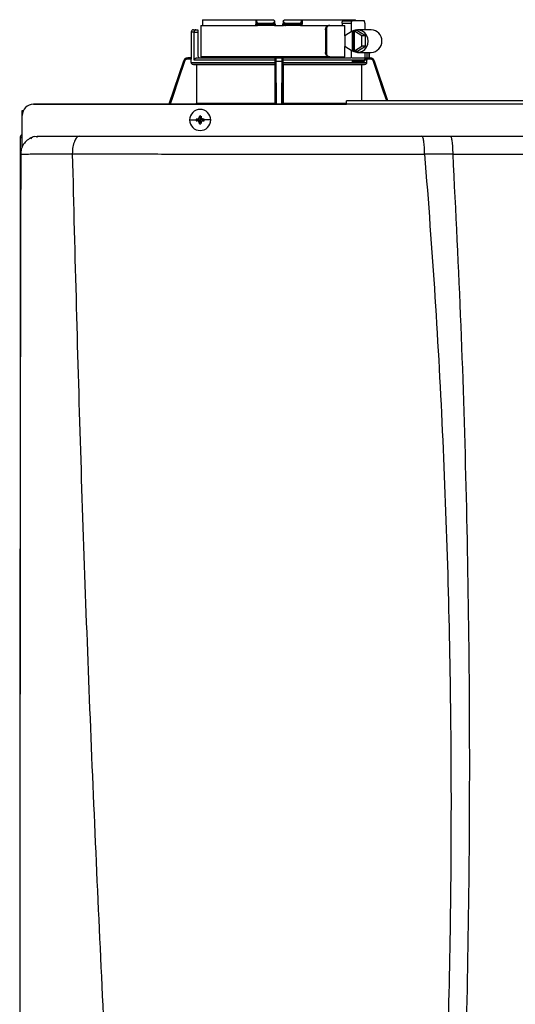
# Model space of a CAD drawing. Units: inches. Extents: x 0.7 to 15.6, y 2.9 to 8.3.
# Drawn here: x 6.6 to 7.3, y 7 to 8.3 of the extents above; entities that cross this region are included whole.
import ezdxf

# ---------------------------------------------------------------- set-up
doc = ezdxf.new("R2010")
doc.units = ezdxf.units.IN
doc.header["$MEASUREMENT"] = 0

# ---------------------------------------------------------------- blocks, each defined once
blk = doc.blocks.new('NPE-A')
at = {"color": 7, "linetype": 'Continuous', "lineweight": 25}
for p, q in [((-0.3266, 1.2976), (-0.3266, 1.2934)), ((-0.3265, 1.2993), (-0.2711, 1.2993)), ((-0.2711, 1.2993), (-0.2711, 1.2946)), ((-0.2711, 1.2993), (-0.2703, 1.2993)), ((-0.2703, 1.2984), (-0.2703, 1.2993)), ((-0.2703, 1.2993), (-0.2527, 1.2993)), ((-0.2703, 1.2984), (-0.2703, 1.2946)), ((-0.2685, 1.2946), (-0.2703, 1.2946)), ((-0.2685, 1.2958), (-0.2535, 1.2958)), ((-0.2685, 1.2958), (-0.2685, 1.2946)), ((-0.2535, 1.2946), (-0.2685, 1.2946)), ((-0.2535, 1.2946), (-0.2535, 1.2958)), ((-0.251, 1.2951), (-0.251, 1.297)), ((-0.2426, 1.297), (-0.2427, 1.2951)), ((-0.2409, 1.2993), (-0.2233, 1.2993)), ((-0.2401, 1.2958), (-0.2251, 1.2958)), ((-0.2401, 1.2958), (-0.2401, 1.2946)), ((-0.2251, 1.2946), (-0.2401, 1.2946)), ((-0.2251, 1.2946), (-0.2251, 1.2958)), ((-0.2233, 1.2946), (-0.2251, 1.2946)), ((-0.2233, 1.2993), (-0.2233, 1.2984)), ((-0.2233, 1.2993), (-0.2225, 1.2993)), ((-0.2233, 1.2946), (-0.2233, 1.2984)), ((-0.2225, 1.2993), (-0.2225, 1.2946)), ((-0.2225, 1.2993), (-0.1671, 1.2993)), ((-0.181, 1.2958), (-0.181, 1.2934)), ((-0.181, 1.2958), (-0.1714, 1.2958)), ((-0.1797, 1.2982), (-0.1707, 1.2982)), ((-0.1714, 1.2958), (-0.1714, 1.2865)), ((-0.158, 1.2982), (-0.1707, 1.2982)), ((-0.1572, 1.2958), (-0.1572, 1.2887)), ((-0.3385, 1.2864), (-0.3385, 1.2594)), ((-0.3361, 1.2887), (-0.3336, 1.2887)), ((-0.3354, 1.257), (-0.3354, 1.2864)), ((-0.3354, 1.2864), (-0.3314, 1.2864)), ((-0.3336, 1.2887), (-0.3314, 1.2887)), ((-0.3314, 1.2887), (-0.3314, 1.2864)), ((-0.3314, 1.2864), (-0.3314, 1.2617)), ((-0.3284, 1.2934), (-0.3284, 1.2605)), ((-0.3284, 1.2934), (-0.2691, 1.2934)), ((-0.2682, 1.2934), (-0.2691, 1.2934)), ((-0.2534, 1.2934), (-0.2682, 1.2934)), ((-0.2522, 1.2935), (-0.2522, 1.2934)), ((-0.2516, 1.2934), (-0.242, 1.2934)), ((-0.2414, 1.2934), (-0.2414, 1.2935)), ((-0.2408, 1.2934), (-0.2401, 1.2934)), ((-0.2254, 1.2934), (-0.2402, 1.2934)), ((-0.2245, 1.2934), (-0.2254, 1.2934)), ((-0.2245, 1.2934), (-0.1946, 1.2934)), ((-0.1983, 1.2887), (-0.1983, 1.2652)), ((-0.1983, 1.2887), (-0.1974, 1.2887)), ((-0.1974, 1.2887), (-0.1974, 1.2652)), ((-0.1946, 1.2934), (-0.1937, 1.2934)), ((-0.1937, 1.2934), (-0.1781, 1.2934)), ((-0.1704, 1.2872), (-0.1782, 1.2824)), ((-0.1781, 1.2825), (-0.1781, 1.2934)), ((-0.1704, 1.2872), (-0.1704, 1.2668)), ((-0.1704, 1.2872), (-0.1696, 1.2872)), ((-0.1685, 1.2879), (-0.1696, 1.2872)), ((-0.1696, 1.2872), (-0.1696, 1.2668)), ((-0.1685, 1.2879), (-0.1674, 1.2872)), ((-0.1655, 1.2879), (-0.1685, 1.2879)), ((-0.1681, 1.2668), (-0.1681, 1.2872)), ((-0.1603, 1.2824), (-0.1681, 1.2872)), ((-0.1681, 1.2872), (-0.1674, 1.2872)), ((-0.1566, 1.2824), (-0.1655, 1.2879)), ((-0.1506, 1.2887), (-0.1648, 1.2887)), ((-0.1782, 1.2824), (-0.1782, 1.2716)), ((-0.1603, 1.2716), (-0.1603, 1.2824)), ((-0.1566, 1.2824), (-0.1603, 1.2824)), ((-0.1566, 1.2716), (-0.1566, 1.2824)), ((-0.1974, 1.2652), (-0.1983, 1.2652)), ((-0.1782, 1.2716), (-0.1704, 1.2668)), ((-0.1781, 1.2605), (-0.1781, 1.2715)), ((-0.1714, 1.2675), (-0.1714, 1.2593)), ((-0.1704, 1.2668), (-0.1696, 1.2668)), ((-0.1685, 1.2661), (-0.1696, 1.2668)), ((-0.1685, 1.2661), (-0.1674, 1.2668)), ((-0.1655, 1.2661), (-0.1685, 1.2661)), ((-0.1681, 1.2668), (-0.1603, 1.2716)), ((-0.1681, 1.2668), (-0.1674, 1.2668)), ((-0.1655, 1.2661), (-0.1566, 1.2716)), ((-0.1648, 1.2652), (-0.1506, 1.2652)), ((-0.1566, 1.2716), (-0.1603, 1.2716)), ((-0.1572, 1.2652), (-0.1572, 1.2582)), ((-0.1528, 1.2594), (-0.1528, 1.2652)), ((-0.3466, 1.2562), (-0.3617, 1.2112)), ((-0.3421, 1.2594), (-0.3421, 1.2594)), ((-0.3384, 1.2594), (-0.3421, 1.2594)), ((-0.3384, 1.2582), (-0.3421, 1.2582)), ((-0.3384, 1.2547), (-0.3384, 1.2582)), ((-0.3384, 1.2547), (-0.2509, 1.2547)), ((-0.2509, 1.257), (-0.3354, 1.257)), ((-0.333, 1.2594), (-0.2506, 1.2594)), ((-0.1946, 1.2605), (-0.3284, 1.2605)), ((-0.2508, 1.2582), (-0.2509, 1.2582)), ((-0.2509, 1.2547), (-0.2509, 1.257)), ((-0.2497, 1.2594), (-0.2439, 1.2594)), ((-0.2496, 1.2562), (-0.244, 1.2562)), ((-0.243, 1.2594), (-0.1719, 1.2594)), ((-0.2427, 1.2582), (-0.2428, 1.2582)), ((-0.2427, 1.2547), (-0.2427, 1.257)), ((-0.1552, 1.257), (-0.2427, 1.257)), ((-0.2427, 1.2547), (-0.1552, 1.2547)), ((-0.1937, 1.2605), (-0.1946, 1.2605)), ((-0.1937, 1.2605), (-0.1781, 1.2605)), ((-0.181, 1.2605), (-0.181, 1.2594)), ((-0.1708, 1.2594), (-0.1579, 1.2594)), ((-0.158, 1.2558), (-0.1707, 1.2558)), ((-0.1515, 1.2582), (-0.1555, 1.2582)), ((-0.1552, 1.2547), (-0.1552, 1.257)), ((-0.1533, 1.2594), (-0.1515, 1.2594)), ((-0.1515, 1.2594), (-0.1515, 1.2594)), ((-0.147, 1.2562), (-0.1471, 1.2563)), ((-0.1331, 1.2147), (-0.147, 1.2562)), ((-0.2509, 1.2524), (-0.3361, 1.2524)), ((-0.251, 1.2523), (-0.333, 1.2523)), ((-0.333, 1.2523), (-0.333, 1.2122)), ((-0.251, 1.2523), (-0.251, 1.2122)), ((-0.1575, 1.2524), (-0.2427, 1.2524)), ((-0.2426, 1.2523), (-0.2426, 1.2122)), ((-0.1606, 1.2523), (-0.2426, 1.2523)), ((-0.1606, 1.2523), (-0.1606, 1.2147)), ((-0.333, 1.2122), (-0.251, 1.2122)), ((0.1763, 1.2147), (-0.1763, 1.2147)), ((-0.5148, 1.1998), (-0.5148, 1.2044)), ((-0.5148, 1.2044), (-0.5137, 1.2044)), ((-0.503, 1.2112), (-0.1763, 1.2112)), ((-0.1763, 1.2112), (-0.503, 1.2112)), ((0.1763, 1.2111), (-0.1763, 1.2111)), ((-0.5148, 1.1681), (-0.5148, 1.1994)), ((-0.3401, 1.1947), (-0.3332, 1.1947)), ((-0.3331, 1.1956), (-0.3291, 1.1947)), ((-0.3331, 1.1939), (-0.3291, 1.1947)), ((-0.3322, 1.1956), (-0.3291, 1.1947)), ((-0.3322, 1.1938), (-0.3291, 1.1947)), ((-0.33, 1.1978), (-0.3291, 1.1947)), ((-0.33, 1.1916), (-0.3291, 1.1947)), ((-0.3299, 1.1988), (-0.3291, 1.1947)), ((-0.3299, 1.1907), (-0.3291, 1.1947)), ((-0.3282, 1.1988), (-0.3291, 1.1947)), ((-0.3282, 1.1978), (-0.3291, 1.1947)), ((-0.326, 1.1956), (-0.3291, 1.1947)), ((-0.325, 1.1956), (-0.3291, 1.1947)), ((-0.3282, 1.1916), (-0.3291, 1.1947)), ((-0.326, 1.1938), (-0.3291, 1.1947)), ((-0.3282, 1.1907), (-0.3291, 1.1947)), ((-0.325, 1.1939), (-0.3291, 1.1947)), ((-0.318, 1.1947), (-0.3249, 1.1947)), ((-0.5171, 1.1759), (-0.5171, 0.5957)), ((-0.5171, 1.1759), (-0.5166, 1.1759)), ((-0.5148, 1.1759), (-0.5166, 1.1759)), ((-0.5018, 1.1773), (-0.4983, 1.1778)), ((-0.4994, 1.1765), (-0.4994, 1.1766)), ((-0.0977, 1.1778), (-0.0681, 1.1778)), ((-0.5148, 1.1664), (-0.5148, 1.1681)), ((-0.5164, 1.1591), (-0.5164, 1.1591)), ((-0.4626, 1.1594), (-0.4626, 1.1593)), ((-0.0948, 1.1594), (-0.0655, 1.1592))]:
    blk.add_line(p, q, dxfattribs=at)
at = {"color": 8, "linetype": 'Continuous', "lineweight": 25}
for p, q in [((-0.3354, 1.2864), (-0.3385, 1.2864)), ((-0.1551, 1.2652), (-0.1551, 1.259)), ((-0.1528, 1.2652), (-0.1528, 1.2594)), ((-0.3466, 1.2562), (-0.3617, 1.2112)), ((-0.3466, 1.2562), (-0.3466, 1.2562)), ((-0.2494, 1.2112), (-0.2496, 1.2562)), ((-0.244, 1.2562), (-0.2442, 1.2112)), ((-0.147, 1.2562), (-0.147, 1.2562)), ((-0.1331, 1.2147), (-0.147, 1.2562)), ((-0.2426, 1.2122), (-0.1763, 1.2122))]:
    blk.add_line(p, q, dxfattribs=at)
at = {"color": 7, "linetype": 'Continuous', "lineweight": 25, "flags": 128}
for points in [[(-0.2509, 1.2946), (-0.251, 1.2963), (-0.251, 1.2976)], [(-0.2426, 1.2976), (-0.2426, 1.296), (-0.2427, 1.2946)], [(-0.1707, 1.2982), (-0.1708, 1.2981), (-0.171, 1.298), (-0.1711, 1.2978), (-0.1712, 1.2975), (-0.1713, 1.2971), (-0.1714, 1.2967), (-0.1714, 1.2963), (-0.1714, 1.2958)], [(-0.1572, 1.2958), (-0.1573, 1.2963), (-0.1573, 1.2967), (-0.1574, 1.2971), (-0.1575, 1.2975), (-0.1576, 1.2978), (-0.1577, 1.298), (-0.1578, 1.2981), (-0.158, 1.2982)], [(-0.1703, 1.2668), (-0.1688, 1.266), (-0.1658, 1.2653), (-0.1627, 1.2654), (-0.1598, 1.2665), (-0.1572, 1.2683), (-0.1553, 1.2708), (-0.154, 1.2738), (-0.1536, 1.277), (-0.154, 1.2802), (-0.1553, 1.2832), (-0.1572, 1.2857), (-0.1598, 1.2875), (-0.1627, 1.2885), (-0.1658, 1.2887), (-0.1688, 1.288), (-0.1703, 1.2872)], [(-0.158, 1.2558), (-0.1578, 1.2559), (-0.1577, 1.256), (-0.1576, 1.2562), (-0.1575, 1.2565), (-0.1574, 1.2569), (-0.1573, 1.2573), (-0.1573, 1.2577), (-0.1572, 1.2582)], [(-0.3361, 1.2524), (-0.3343, 1.2524), (-0.333, 1.2523)], [(-0.251, 1.2523), (-0.251, 1.2524), (-0.2509, 1.2524)], [(-0.2427, 1.2524), (-0.2426, 1.2524), (-0.2426, 1.2523)], [(-0.1606, 1.2523), (-0.1589, 1.2524), (-0.1575, 1.2524)]]:
    blk.add_lwpolyline(points, dxfattribs=at)
at = {"color": 8, "linetype": 'Continuous', "lineweight": 25, "flags": 128}
for points in [[(-0.3455, 1.2558), (-0.3517, 1.2371), (-0.3578, 1.219), (-0.3604, 1.2112)], [(-0.2505, 1.2112), (-0.2506, 1.2251), (-0.2507, 1.24), (-0.2508, 1.2558)], [(-0.2428, 1.2558), (-0.2429, 1.2371), (-0.243, 1.219), (-0.2431, 1.2112)], [(-0.1344, 1.2147), (-0.1379, 1.2251), (-0.1429, 1.24), (-0.1481, 1.2558)]]:
    blk.add_lwpolyline(points, dxfattribs=at)
at = {"color": 7, "linetype": 'Continuous', "lineweight": 25}
for centre, radius, start, end in [((-0.2691, 1.2946), 0.00118, 180, 270), ((-0.2671, 1.2943), 0.00145, 169.0023, 218.3395), ((-0.2521, 1.2946), 0.00118, 269.9999, 1), ((-0.2415, 1.2946), 0.00118, 179, 270), ((-0.2265, 1.2943), 0.00145, 321.6594, 10.9989), ((-0.2245, 1.2946), 0.00118, 270, 0), ((-0.3361, 1.2864), 0.00235, 90, 180), ((-0.1511, 1.277), 0.0118, 272.3886, 87.6114), ((-0.3421, 1.2547), 0.0047, 90, 161.4582), ((-0.3291, 1.2617), 0.00235, 180, 270), ((-0.1515, 1.2547), 0.0047, 68.084, 90), ((-0.503, 1.1994), 0.0118, 90, 180), ((-0.3291, 1.1947), 0.011, 0, 180), ((-0.3291, 1.1947), 0.011, 180, 0), ((-0.3291, 1.1947), 0.00417, 168.0471, 180), ((-0.3291, 1.1947), 0.00417, 180, 191.9529), ((-0.3293, 1.1232), 0.0725, 92.246, 93.0184), ((-0.3293, 1.2677), 0.0739, 266.9888, 267.7468), ((-0.2574, 1.195), 0.0726, 176.9821, 177.7538), ((-0.2573, 1.1945), 0.0728, 182.2471, 183.0169), ((-0.3291, 1.1947), 0.00417, 78.0471, 101.9529), ((-0.4007, 1.195), 0.0726, 2.2462, 3.0179), ((-0.4009, 1.1945), 0.0728, 356.9831, 357.7529), ((-0.3288, 1.1231), 0.0726, 86.9819, 87.7539), ((-0.3289, 1.2677), 0.0739, 272.2533, 273.0109), ((-0.3291, 1.1947), 0.00417, 0, 11.9529), ((-0.3291, 1.1947), 0.00417, 348.0471, 0), ((-0.3291, 1.1947), 0.00417, 258.0471, 281.9529)]:
    blk.add_arc(centre, radius, start, end, dxfattribs=at)
for points, knots in [([(-0.3265, 1.2993), (-0.3265, 1.299), (-0.3266, 1.2985), (-0.3266, 1.2979), (-0.3266, 1.2976)], [0, 0, 0, 0, 0.559999, 1, 1, 1, 1]), ([(-0.2711, 1.2946), (-0.271, 1.2946), (-0.2708, 1.2946), (-0.2705, 1.2946), (-0.2703, 1.2946), (-0.2703, 1.2946), (-0.2703, 1.2946)], [0, 0, 0, 0, 0.249997, 0.499998, 0.75, 1, 1, 1, 1]), ([(-0.2703, 1.2984), (-0.2703, 1.2981), (-0.2702, 1.2974), (-0.2699, 1.2966), (-0.2694, 1.296), (-0.2689, 1.2958), (-0.2687, 1.2958), (-0.2685, 1.2958)], [0, 0, 0, 0, 0.31005, 0.577924, 0.803691, 0.904613, 1, 1, 1, 1]), ([(-0.2535, 1.2958), (-0.2534, 1.2958), (-0.2531, 1.2958), (-0.2526, 1.296), (-0.2521, 1.2964), (-0.2516, 1.2971), (-0.2514, 1.2976), (-0.2513, 1.2979)], [0, 0, 0, 0, 0.10008, 0.204357, 0.435754, 0.701547, 1, 1, 1, 1]), ([(-0.2509, 1.2946), (-0.251, 1.2946), (-0.251, 1.2946), (-0.2514, 1.2946), (-0.2519, 1.2946), (-0.2523, 1.2946), (-0.2529, 1.2946), (-0.2533, 1.2946), (-0.2535, 1.2946)], [0, 0, 0, 0, 0.199666, 0.432377, 0.561788, 0.699533, 0.845568, 1, 1, 1, 1]), ([(-0.2534, 1.2934), (-0.2534, 1.2935), (-0.2534, 1.2935), (-0.2534, 1.2938), (-0.2535, 1.2942), (-0.2535, 1.2945), (-0.2535, 1.2946)], [0, 0, 0, 0, 0.249994, 0.499989, 0.749985, 1, 1, 1, 1]), ([(-0.2527, 1.2993), (-0.2524, 1.2991), (-0.2519, 1.2986), (-0.2515, 1.2981), (-0.2513, 1.2979)], [0, 0, 0, 0, 0.559984, 1, 1, 1, 1]), ([(-0.2514, 1.2938), (-0.2514, 1.2939), (-0.2513, 1.294), (-0.2512, 1.2942), (-0.2511, 1.2944), (-0.2511, 1.2946), (-0.2511, 1.2947)], [0, 0, 0, 0, 0.263316, 0.520919, 0.76774, 1, 1, 1, 1]), ([(-0.2513, 1.2979), (-0.2512, 1.2978), (-0.251, 1.2977), (-0.251, 1.2977), (-0.251, 1.2976)], [0, 0, 0, 0, 0.512674, 1, 1, 1, 1]), ([(-0.2509, 1.2946), (-0.2509, 1.2943), (-0.2509, 1.294), (-0.2509, 1.2935), (-0.2509, 1.2934)], [0, 0, 0, 0, 0.8641778, 1, 1, 1, 1]), ([(-0.2401, 1.2946), (-0.2403, 1.2946), (-0.2407, 1.2946), (-0.2413, 1.2946), (-0.2417, 1.2946), (-0.2422, 1.2946), (-0.2426, 1.2946), (-0.2426, 1.2946), (-0.2427, 1.2946)], [0, 0, 0, 0, 0.154428, 0.300467, 0.438212, 0.567623, 0.800334, 1, 1, 1, 1]), ([(-0.2427, 1.2934), (-0.2427, 1.2935), (-0.2427, 1.294), (-0.2427, 1.2943), (-0.2427, 1.2946)], [0, 0, 0, 0, 0.134349, 1, 1, 1, 1]), ([(-0.2426, 1.2976), (-0.2426, 1.2977), (-0.2426, 1.2977), (-0.2424, 1.2978), (-0.2423, 1.2979)], [0, 0, 0, 0, 0.487385, 1, 1, 1, 1]), ([(-0.2425, 1.2947), (-0.2425, 1.2946), (-0.2425, 1.2944), (-0.2424, 1.2942), (-0.2423, 1.294), (-0.2422, 1.2939), (-0.2422, 1.2938)], [0, 0, 0, 0, 0.232256, 0.479079, 0.736678, 1, 1, 1, 1]), ([(-0.2423, 1.2979), (-0.2421, 1.2982), (-0.2416, 1.2986), (-0.2411, 1.2991), (-0.2409, 1.2993)], [0, 0, 0, 0, 0.559998, 1, 1, 1, 1]), ([(-0.2423, 1.2979), (-0.2422, 1.2976), (-0.242, 1.2971), (-0.2415, 1.2964), (-0.241, 1.296), (-0.2405, 1.2958), (-0.2402, 1.2958), (-0.2401, 1.2958)], [0, 0, 0, 0, 0.298531, 0.56385, 0.795102, 0.899625, 1, 1, 1, 1]), ([(-0.2402, 1.2934), (-0.2402, 1.2935), (-0.2402, 1.2935), (-0.2402, 1.2938), (-0.2401, 1.2942), (-0.2401, 1.2945), (-0.2401, 1.2946)], [0, 0, 0, 0, 0.249993, 0.499989, 0.749984, 1, 1, 1, 1]), ([(-0.2251, 1.2958), (-0.2249, 1.2958), (-0.2247, 1.2958), (-0.2242, 1.296), (-0.2237, 1.2966), (-0.2234, 1.2974), (-0.2233, 1.2981), (-0.2233, 1.2984)], [0, 0, 0, 0, 0.0953775, 0.1963086, 0.4220758, 0.6899501, 1, 1, 1, 1]), ([(-0.2233, 1.2946), (-0.2233, 1.2946), (-0.2233, 1.2946), (-0.2231, 1.2946), (-0.2228, 1.2946), (-0.2226, 1.2946), (-0.2225, 1.2946)], [0, 0, 0, 0, 0.248556, 0.500192, 0.750543, 1, 1, 1, 1]), ([(-0.181, 1.2958), (-0.181, 1.296), (-0.181, 1.2963), (-0.1809, 1.2968), (-0.1806, 1.2975), (-0.1802, 1.298), (-0.1798, 1.2981), (-0.1797, 1.2982)], [0, 0, 0, 0, 0.121755, 0.243308, 0.491622, 0.744273, 1, 1, 1, 1]), ([(-0.167, 1.2982), (-0.167, 1.2983), (-0.1671, 1.2987), (-0.1671, 1.2991), (-0.1671, 1.2993)], [0, 0, 0, 0, 0.37018, 1, 1, 1, 1]), ([(-0.3336, 1.2887), (-0.3338, 1.2887), (-0.3342, 1.2887), (-0.3347, 1.2883), (-0.335, 1.2878), (-0.3352, 1.2874), (-0.3354, 1.2869), (-0.3354, 1.2866), (-0.3354, 1.2864)], [0, 0, 0, 0, 0.245597, 0.495426, 0.626113, 0.744759, 0.875149, 1, 1, 1, 1]), ([(-0.2534, 1.2935), (-0.2533, 1.2935), (-0.2531, 1.2935), (-0.2528, 1.2935), (-0.2525, 1.2935), (-0.2523, 1.2935), (-0.2522, 1.2935)], [0, 0, 0, 0, 0.249931, 0.499803, 0.74985, 1, 1, 1, 1]), ([(-0.2522, 1.2934), (-0.2522, 1.2934), (-0.2523, 1.2934), (-0.2525, 1.2934), (-0.253, 1.2934), (-0.2532, 1.2934), (-0.2534, 1.2934)], [0, 0, 0, 0, 0.020865, 0.400995, 0.700765, 1, 1, 1, 1]), ([(-0.2526, 1.2938), (-0.2525, 1.2937), (-0.2523, 1.2936), (-0.2522, 1.2935), (-0.2522, 1.2935), (-0.2522, 1.2935)], [0, 0, 0, 0, 0.395747, 0.759067, 1, 1, 1, 1]), ([(-0.2517, 1.2935), (-0.2516, 1.2936), (-0.2515, 1.2936), (-0.2514, 1.2938), (-0.2515, 1.294), (-0.2517, 1.2941), (-0.2517, 1.2942)], [0, 0, 0, 0, 0.224219, 0.468335, 0.728585, 1, 1, 1, 1]), ([(-0.2419, 1.2942), (-0.2419, 1.2941), (-0.2421, 1.294), (-0.2422, 1.2938), (-0.2421, 1.2936), (-0.242, 1.2936), (-0.2419, 1.2935)], [0, 0, 0, 0, 0.2714088, 0.5316645, 0.7757775, 1, 1, 1, 1]), ([(-0.2414, 1.2935), (-0.2414, 1.2935), (-0.2414, 1.2935), (-0.2413, 1.2936), (-0.2411, 1.2937), (-0.241, 1.2938)], [0, 0, 0, 0, 0.2408552, 0.6042053, 1, 1, 1, 1]), ([(-0.2414, 1.2935), (-0.2413, 1.2935), (-0.2411, 1.2935), (-0.2408, 1.2935), (-0.2405, 1.2935), (-0.2403, 1.2935), (-0.2402, 1.2935)], [0, 0, 0, 0, 0.250154, 0.500204, 0.750079, 1, 1, 1, 1]), ([(-0.2402, 1.2934), (-0.2404, 1.2934), (-0.2408, 1.2934), (-0.2412, 1.2934), (-0.2413, 1.2934), (-0.2414, 1.2934)], [0, 0, 0, 0, 0.373086, 0.746919, 1, 1, 1, 1]), ([(-0.1983, 1.2887), (-0.1983, 1.2894), (-0.1982, 1.2906), (-0.1973, 1.2922), (-0.1961, 1.2932), (-0.1951, 1.2934), (-0.1946, 1.2934)], [0, 0, 0, 0, 0.249803, 0.499943, 0.750031, 1, 1, 1, 1]), ([(-0.1937, 1.2934), (-0.1942, 1.2934), (-0.1952, 1.2932), (-0.1964, 1.2922), (-0.1973, 1.2906), (-0.1974, 1.2894), (-0.1974, 1.2887)], [0, 0, 0, 0, 0.249812, 0.500052, 0.750342, 1, 1, 1, 1]), ([(-0.1946, 1.2605), (-0.1951, 1.2606), (-0.1961, 1.2608), (-0.1973, 1.2618), (-0.1982, 1.2634), (-0.1983, 1.2646), (-0.1983, 1.2652)], [0, 0, 0, 0, 0.249971, 0.500056, 0.750196, 1, 1, 1, 1]), ([(-0.1974, 1.2652), (-0.1974, 1.2646), (-0.1973, 1.2634), (-0.1964, 1.2618), (-0.1952, 1.2608), (-0.1942, 1.2606), (-0.1937, 1.2605)], [0, 0, 0, 0, 0.2496488, 0.4999476, 0.7501872, 1, 1, 1, 1]), ([(-0.3421, 1.2594), (-0.3426, 1.2593), (-0.3436, 1.2592), (-0.3449, 1.2585), (-0.346, 1.2575), (-0.3464, 1.2566), (-0.3466, 1.2562)], [0, 0, 0, 0, 0.28054, 0.500132, 0.757941, 1, 1, 1, 1]), ([(-0.3455, 1.2558), (-0.3456, 1.2558), (-0.3459, 1.2559), (-0.3462, 1.2561), (-0.3465, 1.2561), (-0.3465, 1.2562), (-0.3466, 1.2562)], [0, 0, 0, 0, 0.240365, 0.4995853, 0.7590325, 1, 1, 1, 1]), ([(-0.3421, 1.2582), (-0.3425, 1.2582), (-0.3433, 1.2581), (-0.3443, 1.2575), (-0.3451, 1.2567), (-0.3453, 1.2561), (-0.3455, 1.2558)], [0, 0, 0, 0, 0.278484, 0.559567, 0.779747, 1, 1, 1, 1]), ([(-0.3421, 1.2582), (-0.3421, 1.2583), (-0.3421, 1.2587), (-0.3421, 1.259), (-0.3421, 1.2593), (-0.3421, 1.2593), (-0.3421, 1.2594)], [0, 0, 0, 0, 0.249988, 0.499992, 0.750003, 1, 1, 1, 1]), ([(-0.3384, 1.2594), (-0.3384, 1.2593), (-0.3384, 1.2593), (-0.3384, 1.259), (-0.3384, 1.2587), (-0.3384, 1.2583), (-0.3384, 1.2582)], [0, 0, 0, 0, 0.2496123, 0.5010326, 0.7516446, 1, 1, 1, 1]), ([(-0.3361, 1.2524), (-0.3364, 1.2524), (-0.337, 1.2525), (-0.3377, 1.2531), (-0.3383, 1.2538), (-0.3383, 1.2544), (-0.3384, 1.2547)], [0, 0, 0, 0, 0.250383, 0.500623, 0.750403, 1, 1, 1, 1]), ([(-0.3354, 1.257), (-0.3354, 1.2572), (-0.3354, 1.2575), (-0.3352, 1.2581), (-0.3347, 1.2587), (-0.3339, 1.2593), (-0.3333, 1.2593), (-0.333, 1.2594)], [0, 0, 0, 0, 0.122019, 0.244194, 0.491566, 0.743496, 1, 1, 1, 1]), ([(-0.3267, 1.2604), (-0.3267, 1.2603), (-0.3267, 1.2599), (-0.3267, 1.2595), (-0.3267, 1.2594), (-0.3267, 1.2594)], [0, 0, 0, 0, 0.214734, 0.607208, 1, 1, 1, 1]), ([(-0.2509, 1.2582), (-0.2509, 1.2583), (-0.2509, 1.2587), (-0.2506, 1.2591), (-0.2502, 1.2593), (-0.2499, 1.2593), (-0.2498, 1.2594)], [0, 0, 0, 0, 0.202495, 0.443911, 0.7072, 1, 1, 1, 1]), ([(-0.2509, 1.2582), (-0.2509, 1.258), (-0.2509, 1.2576), (-0.2509, 1.2572), (-0.2509, 1.257)], [0, 0, 0, 0, 0.499089, 1, 1, 1, 1]), ([(-0.2509, 1.2547), (-0.2509, 1.2544), (-0.2509, 1.2538), (-0.2509, 1.2531), (-0.2509, 1.2525), (-0.2509, 1.2524), (-0.2509, 1.2524)], [0, 0, 0, 0, 0.249599, 0.499381, 0.749619, 1, 1, 1, 1]), ([(-0.2508, 1.2582), (-0.2508, 1.2583), (-0.2508, 1.2587), (-0.2505, 1.259), (-0.2501, 1.2593), (-0.2498, 1.2593), (-0.2497, 1.2594)], [0, 0, 0, 0, 0.249988, 0.499992, 0.750003, 1, 1, 1, 1]), ([(-0.2508, 1.2558), (-0.2508, 1.2562), (-0.2508, 1.2569), (-0.2508, 1.2577), (-0.2508, 1.2581), (-0.2508, 1.2582), (-0.2508, 1.2582)], [0, 0, 0, 0, 0.279313, 0.560315, 0.780523, 1, 1, 1, 1]), ([(-0.2508, 1.2558), (-0.2508, 1.2558), (-0.2507, 1.2559), (-0.2505, 1.2561), (-0.2501, 1.2561), (-0.2498, 1.2562), (-0.2496, 1.2562)], [0, 0, 0, 0, 0.239045, 0.497738, 0.7577, 1, 1, 1, 1]), ([(-0.248, 1.2594), (-0.2483, 1.2594), (-0.2489, 1.2595), (-0.2496, 1.2599), (-0.2499, 1.2604), (-0.25, 1.2605)], [0, 0, 0, 0, 0.374378, 0.74846, 1, 1, 1, 1]), ([(-0.2496, 1.2562), (-0.2496, 1.2566), (-0.2496, 1.2575), (-0.2496, 1.2585), (-0.2497, 1.2592), (-0.2497, 1.2593), (-0.2497, 1.2594)], [0, 0, 0, 0, 0.242076, 0.499884, 0.719483, 1, 1, 1, 1]), ([(-0.2436, 1.2605), (-0.2437, 1.2604), (-0.244, 1.2599), (-0.2447, 1.2595), (-0.2453, 1.2594), (-0.2456, 1.2594)], [0, 0, 0, 0, 0.25154, 0.625622, 1, 1, 1, 1]), ([(-0.2439, 1.2594), (-0.2439, 1.2593), (-0.2439, 1.2592), (-0.244, 1.2585), (-0.244, 1.2575), (-0.244, 1.2566), (-0.244, 1.2562)], [0, 0, 0, 0, 0.28054, 0.500132, 0.757938, 1, 1, 1, 1]), ([(-0.2428, 1.2558), (-0.2428, 1.2558), (-0.2429, 1.2559), (-0.2431, 1.2561), (-0.2435, 1.2561), (-0.2438, 1.2562), (-0.244, 1.2562)], [0, 0, 0, 0, 0.240365, 0.499584, 0.759031, 1, 1, 1, 1]), ([(-0.2428, 1.2582), (-0.2428, 1.2583), (-0.2428, 1.2587), (-0.2431, 1.259), (-0.2435, 1.2593), (-0.2438, 1.2593), (-0.2439, 1.2594)], [0, 0, 0, 0, 0.249989, 0.499992, 0.749995, 1, 1, 1, 1]), ([(-0.2438, 1.2594), (-0.2437, 1.2593), (-0.2434, 1.2593), (-0.243, 1.2591), (-0.2427, 1.2587), (-0.2427, 1.2583), (-0.2427, 1.2582)], [0, 0, 0, 0, 0.29396, 0.557281, 0.798003, 1, 1, 1, 1]), ([(-0.2428, 1.2582), (-0.2428, 1.2582), (-0.2428, 1.2581), (-0.2428, 1.2575), (-0.2428, 1.2567), (-0.2428, 1.2561), (-0.2428, 1.2558)], [0, 0, 0, 0, 0.278488, 0.559566, 0.779746, 1, 1, 1, 1]), ([(-0.2427, 1.257), (-0.2427, 1.2572), (-0.2427, 1.2576), (-0.2427, 1.258), (-0.2427, 1.2582)], [0, 0, 0, 0, 0.500911, 1, 1, 1, 1]), ([(-0.2427, 1.2524), (-0.2427, 1.2524), (-0.2427, 1.2525), (-0.2427, 1.2531), (-0.2427, 1.2538), (-0.2427, 1.2544), (-0.2427, 1.2547)], [0, 0, 0, 0, 0.2503807, 0.5006185, 0.7504006, 1, 1, 1, 1]), ([(-0.1564, 1.259), (-0.1565, 1.2591), (-0.1569, 1.2593), (-0.1573, 1.2593), (-0.1576, 1.2594)], [0, 0, 0, 0, 0.434067, 1, 1, 1, 1]), ([(-0.1552, 1.2547), (-0.1553, 1.2544), (-0.1553, 1.2538), (-0.1559, 1.2531), (-0.1566, 1.2525), (-0.1572, 1.2524), (-0.1575, 1.2524)], [0, 0, 0, 0, 0.249598, 0.499382, 0.74962, 1, 1, 1, 1]), ([(-0.1555, 1.2582), (-0.1556, 1.2584), (-0.1559, 1.2587), (-0.1562, 1.2589), (-0.1564, 1.259)], [0, 0, 0, 0, 0.454276, 1, 1, 1, 1]), ([(-0.1551, 1.259), (-0.1554, 1.259), (-0.1558, 1.259), (-0.1562, 1.259), (-0.1564, 1.259)], [0, 0, 0, 0, 0.559996, 1, 1, 1, 1]), ([(-0.1555, 1.2582), (-0.1554, 1.258), (-0.1553, 1.2576), (-0.1552, 1.2572), (-0.1552, 1.257)], [0, 0, 0, 0, 0.499089, 1, 1, 1, 1]), ([(-0.1533, 1.2594), (-0.1534, 1.2594), (-0.1537, 1.2593), (-0.1541, 1.2592), (-0.1546, 1.259), (-0.155, 1.259), (-0.1551, 1.259)], [0, 0, 0, 0, 0.237207, 0.485741, 0.746939, 1, 1, 1, 1]), ([(-0.147, 1.2562), (-0.1472, 1.2566), (-0.1476, 1.2575), (-0.1487, 1.2585), (-0.15, 1.2592), (-0.151, 1.2593), (-0.1515, 1.2594)], [0, 0, 0, 0, 0.242075, 0.499884, 0.719481, 1, 1, 1, 1]), ([(-0.1515, 1.2582), (-0.1515, 1.2583), (-0.1515, 1.2587), (-0.1515, 1.259), (-0.1515, 1.2593), (-0.1515, 1.2593), (-0.1515, 1.2594)], [0, 0, 0, 0, 0.249988, 0.499992, 0.750003, 1, 1, 1, 1]), ([(-0.1481, 1.2558), (-0.1483, 1.2562), (-0.1487, 1.2569), (-0.1495, 1.2577), (-0.1505, 1.2581), (-0.1512, 1.2582), (-0.1515, 1.2582)], [0, 0, 0, 0, 0.279315, 0.560318, 0.780527, 1, 1, 1, 1]), ([(-0.1481, 1.2558), (-0.148, 1.2558), (-0.1477, 1.2559), (-0.1474, 1.2561), (-0.1471, 1.2561), (-0.1471, 1.2562), (-0.147, 1.2562)], [0, 0, 0, 0, 0.239038, 0.497733, 0.757698, 1, 1, 1, 1]), ([(-0.3327, 1.2112), (-0.3327, 1.2112), (-0.3329, 1.2115), (-0.3329, 1.2119), (-0.333, 1.2122)], [0, 0, 0, 0, 0.147339, 1, 1, 1, 1]), ([(-0.251, 1.2122), (-0.251, 1.2119), (-0.251, 1.2115), (-0.251, 1.2112), (-0.251, 1.2112)], [0, 0, 0, 0, 0.852669, 1, 1, 1, 1]), ([(-0.2426, 1.2112), (-0.2426, 1.2112), (-0.2426, 1.2115), (-0.2426, 1.2119), (-0.2426, 1.2122)], [0, 0, 0, 0, 0.1473394, 1, 1, 1, 1]), ([(-0.1763, 1.2111), (-0.1763, 1.2116), (-0.1763, 1.2125), (-0.1763, 1.2137), (-0.1763, 1.2145), (-0.1763, 1.2147), (-0.1763, 1.2147)], [0, 0, 0, 0, 0.2500025, 0.4999982, 0.749997, 1, 1, 1, 1]), ([(-0.3322, 1.1956), (-0.332, 1.1957), (-0.3317, 1.1957), (-0.3312, 1.1959), (-0.3306, 1.1963), (-0.3302, 1.1969), (-0.33, 1.1974), (-0.33, 1.1977), (-0.33, 1.1978)], [0, 0, 0, 0, 0.138579, 0.267619, 0.500049, 0.732461, 0.861452, 1, 1, 1, 1]), ([(-0.33, 1.1916), (-0.33, 1.1918), (-0.33, 1.1921), (-0.3302, 1.1926), (-0.3306, 1.1932), (-0.3312, 1.1936), (-0.3317, 1.1938), (-0.332, 1.1938), (-0.3322, 1.1938)], [0, 0, 0, 0, 0.13857, 0.26761, 0.500034, 0.732449, 0.86144, 1, 1, 1, 1]), ([(-0.3282, 1.1978), (-0.3281, 1.1977), (-0.3281, 1.1974), (-0.3279, 1.1969), (-0.3275, 1.1963), (-0.3269, 1.1959), (-0.3264, 1.1957), (-0.3261, 1.1957), (-0.326, 1.1956)], [0, 0, 0, 0, 0.13857, 0.26761, 0.500034, 0.732449, 0.86144, 1, 1, 1, 1]), ([(-0.326, 1.1938), (-0.3261, 1.1938), (-0.3264, 1.1938), (-0.3269, 1.1936), (-0.3275, 1.1932), (-0.3279, 1.1926), (-0.3281, 1.1921), (-0.3281, 1.1918), (-0.3282, 1.1916)], [0, 0, 0, 0, 0.138579, 0.267619, 0.500049, 0.732461, 0.861452, 1, 1, 1, 1]), ([(-0.5148, 1.1799), (-0.5151, 1.1797), (-0.516, 1.1792), (-0.5169, 1.1778), (-0.517, 1.1765), (-0.5171, 1.1759)], [0, 0, 0, 0, 0.241965, 0.620983, 1, 1, 1, 1]), ([(-0.5045, 1.1765), (-0.5063, 1.1757), (-0.5098, 1.1739), (-0.5136, 1.1695), (-0.5161, 1.1643), (-0.5164, 1.1606), (-0.5165, 1.1588)], [0, 0, 0, 0, 0.255526, 0.515185, 0.766725, 1, 1, 1, 1]), ([(-0.5017, 1.1775), (-0.5028, 1.1772), (-0.505, 1.1767), (-0.5056, 1.1755), (-0.506, 1.1748)], [0, 0, 0, 0, 0.494438, 1, 1, 1, 1]), ([(-0.4562, 1.1775), (-0.4585, 1.1775), (-0.4639, 1.1775), (-0.4714, 1.1775), (-0.4786, 1.1775), (-0.4847, 1.1775), (-0.4898, 1.1775), (-0.494, 1.1775), (-0.4972, 1.1775), (-0.4987, 1.1775), (-0.4994, 1.1775)], [0, 0, 0, 0, 0.099661, 0.227258, 0.355041, 0.483186, 0.611773, 0.740806, 0.870239, 1, 1, 1, 1]), ([(-0.4983, 1.1778), (-0.4982, 1.1778), (-0.498, 1.1778), (-0.4958, 1.1778), (-0.4917, 1.1778), (-0.4861, 1.1778), (-0.4795, 1.1778), (-0.4726, 1.1778), (-0.4644, 1.1778), (-0.458, 1.1778), (-0.4548, 1.1778)], [0, 0, 0, 0, 0.128875, 0.277411, 0.432532, 0.578122, 0.68404, 0.786951, 0.891769, 1, 1, 1, 1]), ([(-0.4548, 1.1778), (-0.4558, 1.1775), (-0.4578, 1.177), (-0.4604, 1.1728), (-0.4622, 1.1667), (-0.4625, 1.1619), (-0.4626, 1.1594)], [0, 0, 0, 0, 0.249834, 0.499826, 0.749844, 1, 1, 1, 1]), ([(-0.4548, 1.1778), (-0.4448, 1.1778), (-0.4254, 1.1778), (-0.3961, 1.1778), (-0.3671, 1.1778), (-0.3379, 1.1778), (-0.3086, 1.1778), (-0.2788, 1.1778), (-0.2507, 1.1778), (-0.2247, 1.1778), (-0.2015, 1.1778), (-0.1793, 1.1778), (-0.1585, 1.1778), (-0.1385, 1.1778), (-0.1184, 1.1778), (-0.1047, 1.1778), (-0.0977, 1.1778)], [0, 0, 0, 0, 0.086462, 0.168384, 0.249989, 0.332031, 0.413739, 0.496166, 0.580921, 0.647941, 0.712974, 0.774665, 0.832267, 0.88651, 0.941016, 1, 1, 1, 1]), ([(-0.0948, 1.1594), (-0.0949, 1.1618), (-0.095, 1.1667), (-0.0956, 1.1728), (-0.0966, 1.177), (-0.0973, 1.1775), (-0.0977, 1.1778)], [0, 0, 0, 0, 0.250136, 0.500108, 0.750144, 1, 1, 1, 1]), ([(-0.0681, 1.1778), (-0.0679, 1.1777), (-0.0676, 1.1776), (-0.0673, 1.177), (-0.0672, 1.1766), (-0.0671, 1.1765), (-0.0671, 1.1764), (-0.0671, 1.1764), (-0.0671, 1.1764), (-0.0668, 1.1755), (-0.0662, 1.1728), (-0.0656, 1.1666), (-0.0655, 1.1617), (-0.0655, 1.1592)], [0, 0, 0, 0, 0.125274, 0.218216, 0.242295, 0.248499, 0.25013, 0.250577, 0.250706, 0.250776, 0.500502, 0.750156, 1, 1, 1, 1]), ([(-0.0681, 1.1778), (-0.0564, 1.1778), (-0.0324, 1.1778), (0.002, 1.1778), (0.0357, 1.1778), (0.0571, 1.1778), (0.0681, 1.1778)], [0, 0, 0, 0, 0.257955, 0.529496, 0.757188, 1, 1, 1, 1]), ([(-0.5164, 1.1591), (-0.517, 0.8931), (-0.518, 0.361), (-0.5165, -0.171), (-0.5157, -0.437)], [0, 0, 0, 0, 0.499973, 1, 1, 1, 1]), ([(-0.4626, 1.1594), (-0.4589, 1.1594), (-0.4512, 1.1594), (-0.4393, 1.1593), (-0.4267, 1.1593), (-0.4134, 1.1593), (-0.3994, 1.1592), (-0.3847, 1.1592), (-0.3706, 1.1592), (-0.3544, 1.1591), (-0.3355, 1.1591), (-0.3133, 1.1591), (-0.2972, 1.1591), (-0.2879, 1.159), (-0.2849, 1.159), (-0.2818, 1.159), (-0.2788, 1.159), (-0.2757, 1.159), (-0.2682, 1.159), (-0.2554, 1.159), (-0.2362, 1.159), (-0.2139, 1.159), (-0.1885, 1.159), (-0.16, 1.1589), (-0.1285, 1.1589), (-0.1064, 1.1589), (-0.0948, 1.1589)], [0, 0, 0, 0, 0.031547, 0.064862, 0.099944, 0.13679, 0.175399, 0.215772, 0.257907, 0.290609, 0.348766, 0.411844, 0.471418, 0.479501, 0.487649, 0.495863, 0.504142, 0.512486, 0.520895, 0.564353, 0.61616, 0.676302, 0.744768, 0.821546, 0.906626, 1, 1, 1, 1]), ([(-0.4626, 1.1593), (-0.4599, 1.0528), (-0.4544, 0.8398), (-0.4425, 0.5204), (-0.4278, 0.2012), (-0.4104, -0.118), (-0.3962, -0.3306), (-0.3891, -0.4369)], [0, 0, 0, 0, 0.200018, 0.400009, 0.599992, 0.799982, 1, 1, 1, 1]), ([(-0.0948, 1.1589), (-0.091, 1.1092), (-0.0835, 1.0099), (-0.0755, 0.8608), (-0.07, 0.7117), (-0.0672, 0.5628), (-0.0671, 0.4139), (-0.0695, 0.2678), (-0.0744, 0.1247), (-0.0816, -0.0155), (-0.0911, -0.1556), (-0.1029, -0.2957), (-0.1127, -0.389), (-0.1176, -0.4356)], [0, 0, 0, 0, 0.093572, 0.186998, 0.280312, 0.373545, 0.466733, 0.559908, 0.647778, 0.735694, 0.823684, 0.911777, 1, 1, 1, 1]), ([(-0.0948, 1.1594), (-0.0948, 1.1593), (-0.0948, 1.1591), (-0.0948, 1.159), (-0.0948, 1.1589)], [0, 0, 0, 0, 0.559319, 1, 1, 1, 1]), ([(-0.0655, 1.1589), (-0.0655, 1.1589), (-0.0655, 1.1591), (-0.0655, 1.1592), (-0.0655, 1.1592)], [0, 0, 0, 0, 0.560236, 1, 1, 1, 1]), ([(-0.0655, 1.1589), (-0.0625, 1.0993), (-0.0565, 0.9801), (-0.0511, 0.8012), (-0.0481, 0.6224), (-0.0479, 0.4437), (-0.0506, 0.2662), (-0.0547, 0.116), (-0.059, 0.0254), (-0.0605, -0.0067)], [0, 0, 0, 0, 0.153539, 0.306922, 0.460194, 0.6134, 0.766584, 0.917055, 1, 1, 1, 1]), ([(-0.0655, 1.1589), (-0.0437, 1.1589), (0, 1.1589), (0.0436, 1.1589), (0.0655, 1.1589)], [0, 0, 0, 0, 0.500008, 1, 1, 1, 1])]:
    blk.add_open_spline(points, degree=3, knots=knots, dxfattribs=at)
at = {"color": 8, "linetype": 'Continuous', "lineweight": 25}
for points, knots in [([(-0.2708, 1.2934), (-0.2708, 1.2936), (-0.2711, 1.2939), (-0.2711, 1.2943), (-0.2711, 1.2946)], [0, 0, 0, 0, 0.3491104, 1, 1, 1, 1]), ([(-0.2228, 1.2934), (-0.2227, 1.2936), (-0.2225, 1.294), (-0.2225, 1.2944), (-0.2225, 1.2946)], [0, 0, 0, 0, 0.458044, 1, 1, 1, 1]), ([(-0.5167, 1.159), (-0.5168, 1.159), (-0.5169, 1.159), (-0.5171, 1.159), (-0.5171, 1.159), (-0.5171, 1.159)], [0, 0, 0, 0, 0.15156, 0.44837, 1, 1, 1, 1]), ([(-0.5164, 1.1591), (-0.5164, 1.1591), (-0.5161, 1.1591), (-0.5145, 1.1591), (-0.5117, 1.1591), (-0.5086, 1.1592), (-0.5051, 1.1592), (-0.5013, 1.1592), (-0.4973, 1.1592), (-0.4929, 1.1592), (-0.4875, 1.1592), (-0.4809, 1.1592), (-0.4725, 1.1593), (-0.466, 1.1593), (-0.4626, 1.1593)], [0, 0, 0, 0, 0.011165, 0.157323, 0.2511, 0.341971, 0.429933, 0.499411, 0.569322, 0.639644, 0.710342, 0.797389, 0.894055, 1, 1, 1, 1])]:
    blk.add_open_spline(points, degree=3, knots=knots, dxfattribs=at)

msp = doc.modelspace()

# ---------------------------------------------------------------- block references
at = {"xscale": 1.25, "yscale": 1.25, "zscale": 1.25}
msp.add_blockref('NPE-A', (7.2605, 6.6371), dxfattribs=at)

doc.saveas('drawing.dxf')
